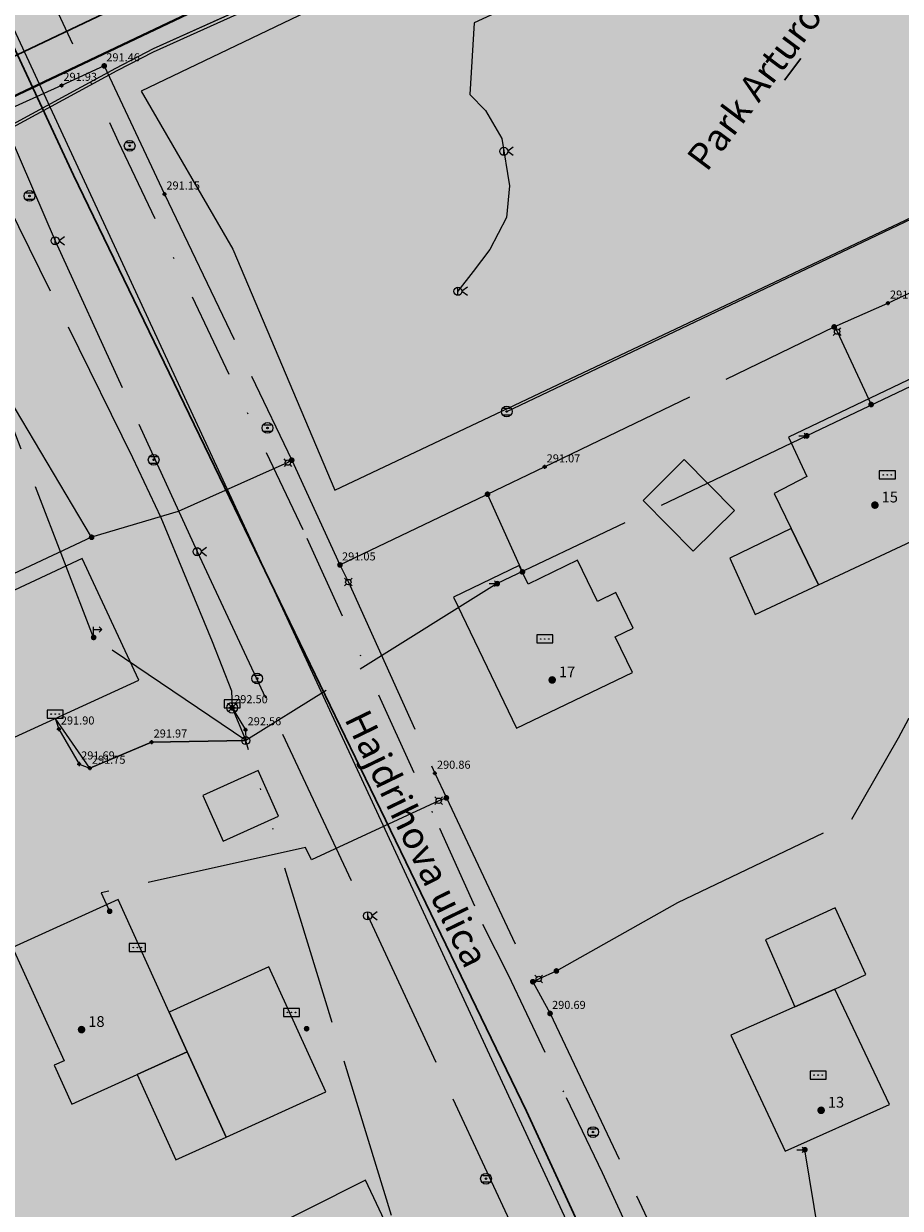
# Model space of a CAD drawing. Units: metres. Extents: x 420701 to 481430, y 61934 to 111435.
# Drawn here: x 461030 to 461095, y 100053 to 100141 of the extents above; entities that cross this region are included whole.
import ezdxf

# ---------------------------------------------------------------- set-up
doc = ezdxf.new("R2010")
doc.units = ezdxf.units.M
for name, pattern in [('ACAD_ISO02W100', [15, 12, -3]), ('ACAD_ISO13W100', [36, 12, -3, 12, -3, 0, -3, 0, -3]), ('DASHDOT2', [12.7, 6.35, -3.175, 0, -3.175])]:
    doc.linetypes.add(name, pattern=pattern)
for name, color, linetype in [('gji_elektro_objekti_svetilo', 200, 'Continuous'), ('gji_elektro_objekti_tocka', 10, 'Continuous'), ('gji_elektro_visine', 7, 'Continuous'), ('gji_elektro_vod', 10, 'ACAD_ISO13W100'), ('gji_elektro_vod_04kV', 10, 'ACAD_ISO13W100'), ('gji_elektro_vod_10kV', 10, 'ACAD_ISO13W100'), ('gji_elektro_vod_JR', 200, 'ACAD_ISO13W100'), ('gji_kanal_mesani', 45, 'Continuous'), ('gji_kanal_obj_toc', 52, 'Continuous'), ('gji_plin_obj_toc', 84, 'Continuous'), ('gji_plin_obj_toc_vis', 7, 'Continuous'), ('gji_plin_visine', 7, 'Continuous'), ('gji_plinovod', 84, 'ACAD_ISO02W100'), ('gji_vodovod', 160, 'DASHDOT2'), ('gurs_hs', 252, 'Continuous'), ('gurs_hs_opis', 252, 'Continuous')]:
    doc.layers.add(name, color=color, linetype=linetype)
for name, color, linetype, lineweight in [('gurs_dtm_bu_stavbe', 252, 'Continuous', 20), ('gurs_dtm_lu_posebna_raba', 252, 'Continuous', 20), ('gurs_ulice', 252, 'Continuous', 30), ('gurs_ulice_opis', 252, 'Continuous', 30), ('kulturna_dediscina_arheoloska_ded', 24, 'Continuous', 40)]:
    doc.layers.add(name, color=color, linetype=linetype, lineweight=lineweight)
for name, color, linetype, lineweight, transparency in [('gurs_dtm_bu_stavbe_polnilo', 21, 'Continuous', 20, 0.7), ('gurs_dtm_lu_posebna_raba_polnilo', 252, 'Continuous', 20, 0.7), ('kulturna_dediscina_arheoloska_ded_polnilo', 121, 'Continuous', 40, 0.7), ('kulturna_dediscina_naselbinska_ded_polnilo', 41, 'Continuous', 40, 0.7)]:
    doc.layers.add(name, color=color, linetype=linetype, lineweight=lineweight, transparency=transparency)
doc.styles.add('ARIAL', font='arial.ttf')
doc.styles.get("Standard").update_dxf_attribs({"font": 'arial.ttf'})

# ---------------------------------------------------------------- blocks, each defined once
blk = doc.blocks.new('GJI_PLIN_OBJEKT')
h = blk.add_hatch(color=0)
h.dxf.hatch_style = 1
h.paths.add_polyline_path([(0.71, 0, 1), (-0.71, 0, 1)])
blk = doc.blocks.new('326010_PL')
at = {"color": 0, "lineweight": 9}
for points in [[(-0.35, 0.35), (-0.71, 0.71)], [(0.35, 0.35), (0.71, 0.71)], [(-0.35, -0.35), (-0.71, -0.71)], [(0.35, -0.35), (0.71, -0.71)]]:
    blk.add_lwpolyline(points, dxfattribs=at)
blk.add_circle((0, 0), 0.5, dxfattribs=at)
blk = doc.blocks.new('KOTA')
at = {"linetype": 'Continuous', "lineweight": 9}
h = blk.add_hatch(color=0, dxfattribs=at)
h.dxf.hatch_style = 1
edge = h.paths.add_edge_path()
edge.add_arc((0, 0), 0.05, 0, 360)
at = {"color": 0, "linetype": 'Continuous', "lineweight": 9}
for points in [[(-0.375, 0), (-0.25, 0)], [(0, 0.375), (0, 0.25)], [(0.25, 0), (0.375, 0)], [(0, -0.25), (0, -0.375)]]:
    blk.add_lwpolyline(points, dxfattribs=at)
for radius in [0.25, 0.05]:
    blk.add_circle((0, 0), radius, dxfattribs=at)
blk = doc.blocks.new('GJI_ELEKTRO_OMARICA')
at = {"color": 0, "lineweight": 9}
blk.add_lwpolyline([(-1.5, 0), (1.5, 0), (1.5, 1.5), (-1.5, 1.5)], close=True, dxfattribs=at)
for centre in [(-0.75, 0.75), (0, 0.75), (0.75, 0.75)]:
    blk.add_circle(centre, 0.05, dxfattribs=at)
blk = doc.blocks.new('GJI_ELEKTRO_OBJEKT')
h = blk.add_hatch(color=0)
h.dxf.hatch_style = 1
h.paths.add_polyline_path([(0.71, 0, 1), (-0.71, 0, 1)])
blk = doc.blocks.new('328030_JR')
at = {"color": 0, "lineweight": 9}
for points in [[(0, -0.75), (0, 0.75)], [(1.75, 0.75), (0.75, 0), (1.75, -0.75)]]:
    blk.add_lwpolyline(points, dxfattribs=at)
blk.add_circle((0, 0), 0.75, dxfattribs=at)
blk = doc.blocks.new('GJI_ELEKTRO_DROG')
at = {"color": 0, "lineweight": 9}
blk.add_lwpolyline([(0, -0.75), (0, 0.75)], dxfattribs=at)
blk.add_circle((0, 0), 0.75, dxfattribs=at)
blk = doc.blocks.new('324040_EL')
at = {"color": 0, "lineweight": 9}
for points in [[(-1.5, 0), (0, 0)], [(-0.5, 0.5), (0, 0), (-0.5, -0.5)]]:
    blk.add_lwpolyline(points, dxfattribs=at)
blk = doc.blocks.new('324010_EL')
at = {"lineweight": 9}
h = blk.add_hatch(color=0, dxfattribs=at)
h.dxf.hatch_style = 1
h.paths.add_polyline_path([(-0.16, 0, 1), (-0.46, 0, 1)])
h = blk.add_hatch(color=0, dxfattribs=at)
h.dxf.hatch_style = 1
h.paths.add_polyline_path([(-0.15, 0.31, 1), (0.15, 0.31, 1)])
h = blk.add_hatch(color=0, dxfattribs=at)
h.dxf.hatch_style = 1
h.paths.add_polyline_path([(0.46, 0, 1), (0.16, 0, 1)])
h = blk.add_hatch(color=0, dxfattribs=at)
h.dxf.hatch_style = 1
h.paths.add_polyline_path([(0.15, -0.31, 1), (-0.15, -0.31, 1)])
at = {"color": 0, "lineweight": 9}
for points in [[(-0.71, -0.71), (0.71, 0.71)], [(0.71, -0.71), (-0.71, 0.71)]]:
    blk.add_lwpolyline(points, dxfattribs=at)
for centre, radius in [((0, 0), 1), ((-0.31, 0), 0.15), ((0, 0.31), 0.15), ((0.31, 0), 0.15), ((0, -0.31), 0.15)]:
    blk.add_circle(centre, radius, dxfattribs=at)
blk = doc.blocks.new('324050_EL')
at = {"color": 0, "lineweight": 9}
for points in [[(0, 0), (0, 2)], [(0, 1.5), (1.5, 1.5)], [(1, 2), (1.5, 1.5), (1, 1)]]:
    blk.add_lwpolyline(points, dxfattribs=at)
blk = doc.blocks.new('323010_KA')
at = {"lineweight": 9}
h = blk.add_hatch(color=0, dxfattribs=at)
h.dxf.hatch_style = 1
h.paths.add_polyline_path([(-0.15, 0, 1), (0.15, 0, 1)])
at = {"color": 0, "lineweight": 9}
for points in [[(-0.6, 0.6), (0.6, 0.6)], [(-0.6, -0.6), (0.6, -0.6)]]:
    blk.add_lwpolyline(points, dxfattribs=at)
for radius in [1, 0.15]:
    blk.add_circle((0, 0), radius, dxfattribs=at)
blk = doc.blocks.new('GURS_HS')
h = blk.add_hatch(color=0)
h.dxf.hatch_style = 1
h.paths.add_polyline_path([(0.71, 0, 1), (-0.71, 0, 1)])

msp = doc.modelspace()

# ---------------------------------------------------------------- hatches: boundary and pattern name
at = {"layer": 'gurs_dtm_bu_stavbe_polnilo'}
for points in [[(461100.723, 100104.655), (461095.973, 100114.535), (461086.563, 100110.065), (461087.943, 100107.135), (461085.513, 100105.875), (461086.763, 100103.265), (461088.793, 100099.075)], [(461082.553, 100104.605), (461078.824, 100108.385), (461075.754, 100105.345), (461079.484, 100101.575)], [(461088.793, 100099.075), (461086.763, 100103.265), (461082.204, 100101.065), (461084.084, 100096.875)], [(461038.265, 100091.994), (461034.045, 100101.024), (461022.426, 100095.594), (461026.616, 100086.644)], [(461070.894, 100100.905), (461067.224, 100099.125), (461066.554, 100100.515), (461061.654, 100098.155), (461066.354, 100088.415), (461074.964, 100092.565), (461073.694, 100095.205), (461075.024, 100095.845), (461073.744, 100098.505), (461072.374, 100097.845)], [(461048.655, 100081.865), (461047.145, 100085.255), (461043.015, 100083.415), (461044.525, 100080.025)], [(461038.126, 100062.655), (461041.866, 100064.345), (461040.526, 100067.305), (461036.726, 100075.675), (461028.866, 100072.114), (461032.696, 100063.675), (461031.956, 100063.345), (461033.266, 100060.455)], [(461090.014, 100069.006), (461092.334, 100070.086), (461090.044, 100075.046), (461084.864, 100072.686), (461087.044, 100067.686)], [(461052.155, 100061.365), (461047.935, 100070.675), (461040.526, 100067.305), (461041.866, 100064.345), (461044.746, 100057.995)], [(461094.084, 100060.436), (461090.014, 100069.006), (461087.044, 100067.686), (461082.294, 100065.576), (461086.334, 100056.956)], [(461044.746, 100057.995), (461041.866, 100064.345), (461038.126, 100062.655), (461041.006, 100056.305)], [(461060.616, 100043.136), (461055.115, 100054.795), (461041.956, 100048.185), (461047.176, 100036.826)]]:
    msp.add_hatch(color=256, dxfattribs=at).paths.add_polyline_path(points)
at = {"layer": 'gurs_dtm_lu_posebna_raba_polnilo'}
msp.add_hatch(color=102, dxfattribs=at).paths.add_polyline_path([(461143.26, 100148.915), (461129.34, 100179.325), (461038.444, 100135.773), (461045.244, 100124.034), (461052.835, 100106.114)])
at = {"layer": 'kulturna_dediscina_arheoloska_ded_polnilo'}
msp.add_hatch(color=256, dxfattribs=at).paths.add_polyline_path([(461565.724, 101395.6), (461550.619, 101340.585), (461394.631, 101388.337), (461359.389, 101374.049), (461326.051, 101360.714), (461255.566, 101326.424), (461257.471, 101259.749), (461250.803, 101240.699), (461236.516, 101218.792), (461225.086, 101209.266), (461207.941, 101202.599), (461197.463, 101184.501), (461182.223, 101165.451), (461173.651, 101143.544), (461172.698, 101123.541), (461153.648, 101109.254), (461146.028, 101094.966), (461127.931, 101097.824), (461114.596, 101088.299), (461095.546, 101072.106), (461075.543, 101008.289), (461061.255, 100971.141), (461061.255, 100966.378), (461112.691, 100954.948), (461151.743, 100940.661), (461196.511, 100915.896), (461287.951, 100861.603), (461272.677, 100846.31), (461262.754, 100840.084), (461190.796, 100794.928), (461085.068, 100728.253), (460928.858, 100634.908), (460824.082, 100572.043), (460808.842, 100552.993), (460785.03, 100539.658), (460735.5, 100512.988), (460738.357, 100476.793), (460771.695, 100405.355), (460774.552, 100392.02), (460758.36, 100374.875), (460751.692, 100370.112), (460799.317, 100260.575), (460803.127, 100254.86), (460736.452, 100213.902), (460711.687, 100195.804), (460778.362, 100049.119), (460785.982, 100031.974), (460788.84, 100021.497), (461142.218, 100189.137), (461251.756, 100239.62), (461258.423, 100242.477), (461265.091, 100237.715), (461272.711, 100215.807), (461315.573, 100112.937), (461364.151, 100011.972), (461371.771, 100002.447), (461381.296, 100010.067), (461409.871, 100030.069), (461433.684, 100046.262), (461457.496, 100062.454), (461476.546, 100071.979), (461504.169, 100080.552), (461515.599, 100083.409), (461529.886, 100077.694), (461557.509, 100056.739), (461588.942, 100044.357), (461608.944, 100043.404), (461621.327, 100051.977), (461635.614, 100064.359), (461666.094, 100082.457), (461681.334, 100091.982), (461697.527, 100101.507), (461722.292, 100101.507), (461748.009, 100094.839), (461802.302, 100066.264), (461834.687, 100047.214), (461861.357, 100042.452), (461938.51, 100047.214), (461972.8, 100049.119), (462033.76, 100056.739), (462061.382, 100064.359), (462078.528, 100075.789), (462089.327, 100084.576), (462090.67, 100082.558), (462092.091, 100081.018), (462096.804, 100075.913), (462100.435, 100071.979), (462111.865, 100071.027), (462116.628, 100059.597), (462120.438, 100049.119), (462133.773, 100030.069), (462174.73, 100058.644), (462178.54, 100052.929), (462188.065, 100037.689), (462211.878, 100017.687), (462223.308, 100031.022), (462249.978, 100058.644), (462279.505, 100084.362), (462339.513, 100129.129), (462384.281, 100064.359), (462400.473, 100045.309), (462486.198, 99979.587), (462518.033, 99954.649), (462576.845, 99908.58), (462600.499, 99890.051), (462618.897, 99875.302), (462703.701, 99807.318), (462715.751, 99797.659), (462752.899, 99855.761), (462776.651, 99892.618), (462797.089, 99924.332), (462808.144, 99941.486), (462818.621, 99948.154), (462851.959, 99991.017), (462874.819, 100018.639), (462910.062, 100057.692), (462937.684, 100083.409), (462970.069, 100111.032), (463011.027, 100138.654), (463039.602, 100152.942), (463033.887, 100165.324), (463028.172, 100191.042), (463002.454, 100225.332), (462964.354, 100276.767), (462918.634, 100333.917), (462881.487, 100376.78), (462837.672, 100417.737), (462763.376, 100483.46), (462715.751, 100532.038), (462650.981, 100600.856), (462598.594, 100665.15), (462560.493, 100712.775), (462539.062, 100729.444), (462500.643, 100763.016), (462501.78, 100770.524), (462511.706, 100837.209), (462571.265, 100836.7), (462705.909, 100810.739), (462723.856, 100809.38), (462792.666, 100800.881), (462840.291, 100788.975), (462930.703, 100747.503), (462941.881, 100773.351), (462968.879, 100835.409), (463040.316, 100828.266), (463098.657, 100827.075), (463161.76, 100831.838), (463159.379, 100904.466), (463172.476, 100930.862), (463173.766, 100930.862), (463196.289, 100933.041), (463196.289, 100977.094), (463257.01, 100989), (463270.107, 100989), (463272.489, 101005.669), (463266.536, 101015.194), (463248.676, 101024.719), (463243.914, 101130.685), (463211.767, 101134.257), (463214.148, 101112.826), (463167.713, 101114.016), (463155.807, 101092.585), (463074.845, 101092.585), (462970.069, 101094.966), (462772.425, 101097.348), (462712.894, 101102.11), (462599.784, 101134.257), (462549.778, 101152.116), (462518.822, 101161.641), (462402.14, 101190.216), (462403.331, 101197.36), (462365.231, 101210.457), (462400.949, 101318.804), (462402.14, 101325.948), (462394.996, 101334.282), (462387.853, 101339.045), (462414.046, 101433.104), (462459.29, 101567.645), (462470.006, 101596.22), (462540.253, 101642.655), (462540.855, 101658.162), (462534.213, 101658.15), (462524.775, 101658.133), (462524.775, 101673.611), (462530.728, 101685.517), (462539.062, 101725.999), (462546.206, 101758.146), (462581.925, 101786.721), (462583.115, 101791.483), (462603.356, 101792.674), (462600.975, 101854.587), (462601.741, 101859.309), (462608.119, 101898.64), (462620.698, 101959.602), (462637.279, 102039.955), (462639.075, 102048.659), (462643.837, 102081.996), (462645.028, 102145.1), (462642.647, 102170.103), (462630.74, 102220.109), (462622.406, 102255.828), (462558.41, 102232.015), (462550.968, 102233.504), (462543.527, 102236.48), (462540.55, 102242.433), (462550.968, 102285.594), (462558.16, 102311.54), (462561.762, 102327.392), (462563.565, 102334.056), (462564.99, 102339.17), (462567.89, 102349.13), (462568.58, 102352.01), (462572.34, 102367.3), (462572.77, 102369.33), (462573.003, 102370.221), (462579.851, 102396.408), (462580.9, 102400.42), (462592.64, 102412.098), (462665.566, 102702.313), (462446.789, 102763.333), (462382.792, 102770.774), (462305.402, 102738.032), (462168.479, 102679.989), (462232.169, 102500.448), (462248.102, 102486.564), (462213.733, 102357.283), (462202.371, 102318.428), (462199.733, 102309.406), (462123.831, 102303.453), (462135.737, 102230.527), (462144.667, 102129.324), (462144.667, 102078.722), (462137.225, 102022.167), (462113.413, 101935.847), (462009.233, 101964.124), (461982.444, 101876.315), (461969.049, 101804.878), (461970.538, 101734.928), (461911.006, 101721.534), (461849.987, 101700.698), (461808.315, 101678.374), (461738.365, 101633.725), (461704.135, 101605.448), (461671.392, 101571.217), (461623.774, 101511.681), (461589.537, 101452.154)])
at = {"layer": 'kulturna_dediscina_naselbinska_ded_polnilo'}
msp.add_hatch(color=256, dxfattribs=at).paths.add_polyline_path([(461072, 100235.3), (461073.07, 100233.03), (461074.15, 100230.76), (461075.22, 100228.5), (461076.29, 100226.24), (461077.36, 100223.98), (461078.36, 100221.85), (461081.61, 100214.99), (461085.149, 100207.481), (461086.7, 100204.19), (461085.61, 100203.69), (461079.38, 100200.81), (461082.428, 100194.43), (461081.11, 100193.72), (461071.1, 100189.09), (461068.32, 100187.8), (461053.95, 100181.15), (461021.82, 100173.3), (461009.2, 100167.27), (461001.32, 100163.67), (460963.19, 100147.18), (460955.14, 100143.75), (460954.2, 100143.25), (460941.67, 100135.25), (460920.28, 100121.53), (460929.54, 100101.16), (460952.43, 100111.71), (460975.06, 100122.36), (460975.31, 100122.02), (460992.05, 100114.63), (461002.57, 100091.85), (461009.68, 100076.62), (461013.61, 100068.31), (461015.53, 100064.2), (461021.38, 100051.7), (461023.79, 100046.61), (461024.54, 100044.85), (461027.48, 100038.5), (461035.51, 100021.11), (461046.38, 99998.53), (461050.31, 99989.98), (461051.4, 99987.49), (461063.94, 99960.27), (461070.22, 99946.83), (461071.89, 99943.15), (461079.76, 99926.11), (461085.58, 99918.81), (461086.5, 99916.85), (461086.67, 99916.41), (461092.86, 99902.89), (461088.39, 99900.89), (461065.58, 99890.09), (461064.98, 99889.81), (461038.779, 99877.563), (461043.75, 99867.55), (461049.36, 99855.57), (461050.03, 99854.2), (461055.22, 99843.16), (461059.06, 99834.34), (461063, 99826.04), (461065.574, 99820.376), (461068.53, 99807.39), (461076.37, 99792.04), (461054.61, 99786.95), (461053.38, 99786.71), (461037.66, 99782.86), (461032.96, 99781.78), (461028.76, 99780.77), (461026.79, 99780.23), (461019.69, 99778.62), (461017.1, 99778.26), (461005.92, 99776), (461002.56, 99775.33), (460989.9, 99772.79), (460985.99, 99772.01), (460966.69, 99769.02), (460964.88, 99769.11), (460948.83, 99769.98), (460943.78, 99770.25), (460920.85, 99773.49), (460891.42, 99779.06), (460894.08, 99749.53), (460894.73, 99742.49), (460895.69, 99732.01), (460896.83, 99719.59), (460897.41, 99713.64), (460899.61, 99690.79), (460902.11, 99664.71), (460902.4, 99660.61), (460904.15, 99653.15), (460916.84, 99654.71), (460928.06, 99656.46), (460931.34, 99656.97), (460938.07, 99657.96), (460950.62, 99659.8), (460959.65, 99660.64), (460973.31, 99662.76), (460976.41, 99663.03), (460979.33, 99663.6), (461002.12, 99666.69), (461021, 99669.3), (461025.8, 99669.96), (461029.31, 99670.49), (461040.42, 99672.08), (461044.02, 99672.84), (461055.19, 99674.86), (461059.16, 99675.57), (461062.41, 99676.04), (461073.5, 99678.29), (461081.53, 99679.68), (461085.39, 99680.45), (461088.5, 99681.15), (461091.44, 99681.69), (461103.69, 99683.93), (461109.87, 99685.19), (461113.31, 99685.88), (461116.69, 99686.47), (461121.68, 99687.2), (461137.45, 99689.71), (461152.44, 99692.52), (461158.01, 99693.57), (461160.48, 99694.55), (461160.19, 99697.28), (461163.4, 99698.37), (461164.94, 99699.83), (461174.75, 99703.58), (461218.37, 99722.53), (461258.98, 99740.03), (461283.33, 99746.1), (461290.96, 99743.02), (461291.67, 99742.72), (461292.88, 99733.83), (461298.38, 99736.87), (461302.52, 99706.95), (461318.34, 99707.01), (461320.57, 99707.02), (461323.66, 99707.03), (461327.27, 99707.05), (461341.46, 99707.16), (461354.06, 99707.33), (461379.64, 99707.7), (461382.29, 99707.73), (461404.21, 99708.02), (461409.72, 99708.1), (461412.35, 99708.13), (461423.41, 99708.26), (461433.03, 99708.38), (461444.81, 99708.38), (461476.44, 99720.11), (461483.47, 99722.85), (461492.43, 99726.15), (461497.92, 99728.16), (461503.52, 99730.23), (461513.75, 99733.94), (461519.4, 99736.05), (461524.85, 99738.08), (461533.75, 99741.41), (461540.82, 99744.07), (461546.59, 99746.25), (461557.82, 99750.23), (461559.55, 99750.93), (461562.63, 99752.05), (461565.51, 99753.11), (461577, 99757.31), (461583.3, 99759.65), (461589.41, 99761.92), (461604.62, 99767.73), (461604.91, 99768.67), (461606.8, 99774.75), (461607.56, 99776.39), (461609.67, 99779.97), (461611.63, 99782.77), (461615.99, 99787.26), (461615.11, 99789.03), (461611.39, 99797.2), (461608.56, 99802.67), (461605.87, 99808.33), (461601.9, 99816.51), (461599.46, 99821.84), (461598.08, 99824.86), (461597.36, 99826.27), (461594.69, 99831.88), (461591.87, 99837.81), (461589.9, 99841.8), (461587.23, 99847.38), (461582.46, 99857.56), (461576.424, 99870.012), (461572.39, 99869.06), (461574.91, 99871.08), (461574.71, 99873.15), (461567.12, 99890), (461565.58, 99893.25), (461561.24, 99902.43), (461558.33, 99908.58), (461547.08, 99932.35), (461540.07, 99947.17), (461534.28, 99959.42), (461532.48, 99963.22), (461531.14, 99965.81), (461526.81, 99975.16), (461521.75, 99985.85), (461518.57, 99992.43), (461516.75, 99996.27), (461510.15, 100010.17), (461510.09, 100010.31), (461507.65, 100015.26), (461506.48, 100017.59), (461502.48, 100026.34), (461500.84, 100029.9), (461498.91, 100033.54), (461496.57, 100038.58), (461491.15, 100050.31), (461492.73, 100051.63), (461490.81, 100055.82), (461486.42, 100065.44), (461484.42, 100069.81), (461481.95, 100071.32), (461480.09, 100075.42), (461476.06, 100083.88), (461471.19, 100093.78), (461465.22, 100106.17), (461460.85, 100115.55), (461458.67, 100120.09), (461456.66, 100124.52), (461448.41, 100141.78), (461436.32, 100167.48), (461431.29, 100178.32), (461417.94, 100206.43), (461412.9, 100217.1), (461408.62, 100226.24), (461405.52, 100232.82), (461402.33, 100239.65), (461398.89, 100246.99), (461393.02, 100259.38), (461390.41, 100265.1), (461379.41, 100287.8), (461378.32, 100290.01), (461374.5, 100298.29), (461373.41, 100300.59), (461370.52, 100306.63), (461364.85, 100318.65), (461362.31, 100324.11), (461359.6, 100329.99), (461354.95, 100339.96), (461353.86, 100342.08), (461353.86, 100342.61), (461352.33, 100345.68), (461351.07, 100348.4), (461349.55, 100351.31), (461345.11, 100360.69), (461341.82, 100367.98), (461338.52, 100374.96), (461335.98, 100380.48), (461331.49, 100389.93), (461330.89, 100389.68), (461304.57, 100377.39), (461294.52, 100372.89), (461287.28, 100369.59), (461273.66, 100363.24), (461271.35, 100362.14), (461269.5, 100369.11), (461268.14, 100374.22), (461265.96, 100383.91), (461252.25, 100381.05), (461242.46, 100378.95), (461220.16, 100374.39), (461218.46, 100374.14), (461220.36, 100355.34), (461220.36, 100354.39), (461222.15, 100354.56), (461223.48, 100337.73), (461224.23, 100333.9), (461225.25, 100329.98), (461226.6, 100325.21), (461243.29, 100290.32), (461259.73, 100255.76), (461250.49, 100252.01), (461248.27, 100250.91), (461238.16, 100246.31), (461237.91, 100246.57), (461229.7, 100263.5), (461225.16, 100261.54), (461222.63, 100260.45), (461220.18, 100259.39), (461217.74, 100258.34), (461215.3, 100257.28), (461212.86, 100256.23), (461210.42, 100255.17), (461203.58, 100252.22), (461202.3, 100255.2), (461185.39, 100247.17), (461181.991, 100254.419), (461164.729, 100246.438), (461161.06, 100254.29), (461154.73, 100251.09), (461152.05, 100256.84), (461141.8, 100277.98), (461140.4, 100281.08), (461134.82, 100293.46), (461132.74, 100298.07), (461132.65, 100298.32), (461120.55, 100292.64), (461098.31, 100282.21), (461084, 100275.34), (461066.03, 100267.19), (461066.66, 100251.4), (461066.77, 100245.09), (461067.43, 100243.64), (461068.61, 100242.46), (461068.68, 100242.32), (461069.84, 100239.86), (461070.92, 100237.58)])

# ---------------------------------------------------------------- linework, layer by layer
at = {"layer": 'gji_elektro_vod'}
for points in [[(461036.55, 100137.49), (461039.34, 100138.96), (461067.38, 100151.54), (461095.26, 100163.96), (461128.47, 100179.09), (461128.96, 100179.32)], [(461026.21, 100131.89), (461036.55, 100137.49)], [(461008.45, 100123.31), (461026.35, 100131.7), (461037.8, 100108.55)], [(461037.8, 100108.55), (461039.89, 100104.07)], [(461039.89, 100104.07), (461043.71, 100094.87)], [(461043.71, 100094.87), (461045.16, 100091.19)], [(461045.16, 100091.19), (461045.2, 100089.93)], [(461045.2, 100089.93), (461046.2, 100088.29), (461046.21, 100087.49)], [(461032.04, 100089.16), (461032.31, 100088.35), (461033.82, 100085.75), (461034.62, 100085.43), (461039.21, 100087.38), (461046.21, 100087.49)]]:
    msp.add_lwpolyline(points, dxfattribs=at)
at = {"layer": 'gji_elektro_vod_04kV'}
for points in [[(460988.4, 100112.36), (460987.97, 100113.7), (461003.68, 100121.17), (461008.45, 100123.31), (461026.35, 100131.7), (461037.8, 100108.55), (461039.89, 100104.07), (461043.71, 100094.87), (461045.16, 100091.19), (461045.2, 100089.93), (461046.21, 100087.49)], [(461034.9, 100095.16), (461024.04, 100123.3)], [(461096.17, 100114.06), (461087.93, 100110.15)], [(461087.93, 100110.15), (461064.91, 100099.16)], [(461064.91, 100099.16), (461046.21, 100087.49)], [(461046.21, 100087.49), (461034.9, 100095.16)], [(461046.21, 100087.49), (461039.21, 100087.38), (461034.62, 100085.43), (461032.04, 100089.16)], [(461057.05, 100052.19), (461046.21, 100087.49)], [(461091.38, 100035.01), (461087.79, 100057.07)]]:
    msp.add_lwpolyline(points, dxfattribs=at)
at = {"layer": 'gji_elektro_vod_10kV'}
for points in [[(460864.87, 100055.7), (460889.2, 100067.46), (460891.49, 100068.58), (460909.35, 100077.21), (460982.74, 100112.16), (461002.27, 100121.43), (461020.84, 100128.92), (461026.21, 100131.89), (461036.55, 100137.49), (461039.34, 100138.96), (461128.47, 100179.09), (461128.96, 100179.32), (461142.76, 100186.35), (461146.54, 100188.15), (461145.64, 100190.21), (461142.32, 100197.23), (461141.97, 100197.93), (461143.95, 100198.7), (461157.17, 100205.27), (461156.76, 100205.96), (461158.33, 100206.7), (461253.61, 100250.74)], [(460864.94, 100055.51), (460889.29, 100067.28), (460891.58, 100068.4), (460909.44, 100077.07), (460921.48, 100082.54), (460933.6, 100088.3), (460962.86, 100102.25), (460982.8, 100112.01), (461002.33, 100121.28), (461020.88, 100128.79), (461026.31, 100131.71), (461036.64, 100137.31), (461039.34, 100138.7), (461067.42, 100151.37), (461095.28, 100163.85), (461128.55, 100178.91), (461142.85, 100186.17), (461146.63, 100187.97), (461156.09, 100192.54), (461171.66, 100199.89)]]:
    msp.add_lwpolyline(points, dxfattribs=at)
at = {"layer": 'gji_elektro_vod_JR'}
for points in [[(461085.35, 100150.44), (461078.04, 100147.75), (461072.3, 100145.08), (461063.19, 100140.87), (461062.87, 100135.53), (461064.03, 100134.34), (461065.26, 100132.27), (461065.83, 100128.75), (461065.59, 100126.39), (461064.36, 100124.02), (461063.13, 100122.37), (461061.99, 100120.9)], [(461000, 100119.31), (461028.59, 100132.65), (461032.03, 100124.66), (461042.59, 100101.54), (461055.28, 100074.46), (461068.16, 100046.8), (461079.78, 100021.65)]]:
    msp.add_lwpolyline(points, dxfattribs=at)
at = {"layer": 'gji_kanal_mesani'}
for points in [[(461028.97, 100140.38), (461089.08, 100010.79)], [(461065.62, 100111.96), (461107.7, 100132)]]:
    msp.add_lwpolyline(points, dxfattribs=at)
at = {"layer": 'gji_plinovod'}
for points in [[(461089.97, 100118.25), (461093.97, 100120.02), (461111.47, 100128.31), (461132.96, 100138.66)], [(461035.69, 100137.66), (461032.5, 100136.21), (461024.94, 100132.78), (461020.16, 100130.63)], [(461035.69, 100137.66), (461040.16, 100128.13), (461049.63, 100108.34)], [(461053.22, 100100.55), (461064.19, 100105.81), (461068.44, 100107.84), (461089.97, 100118.25)], [(461089.97, 100118.25), (461090.19, 100117.9)], [(461090.19, 100117.9), (461092.72, 100112.48)], [(461034.75, 100102.61), (461026.41, 100116.61)], [(461049.34, 100108.16), (461041.19, 100104.52), (461034.75, 100102.61)], [(461049.63, 100108.34), (461049.34, 100108.16)], [(461049.63, 100108.34), (461053.22, 100100.55)], [(461066.79, 100100.03), (461064.19, 100105.81)], [(461034.75, 100102.61), (461028.94, 100099.9)], [(461053.22, 100100.55), (461053.84, 100099.28)], [(461053.84, 100099.28), (461060.28, 100085.06), (461061.13, 100083.23)], [(461069.31, 100070.36), (461078.35, 100075.44), (461091.29, 100081.65), (461094.76, 100087.69), (461095.52, 100089.14), (461107.69, 100094.69)], [(461060.56, 100083.02), (461051.09, 100078.62), (461050.66, 100079.55), (461035.47, 100076.16), (461036.09, 100074.8)], [(461061.13, 100083.23), (461060.56, 100083.02)], [(461061.13, 100083.23), (461067.56, 100069.56)], [(461067.56, 100069.56), (461068, 100069.77)], [(461068, 100069.77), (461069.31, 100070.36)], [(461067.56, 100069.56), (461068.84, 100067.2)], [(461068.84, 100067.2), (461076.69, 100050.64)]]:
    msp.add_lwpolyline(points, dxfattribs=at)
at = {"layer": 'gji_vodovod'}
for points in [[(461030.64, 100145.05), (461036.73, 100132.04)], [(461036.73, 100132.04), (461050.75, 100102.54)], [(461050.75, 100102.54), (461060.61, 100080.99)], [(461060.61, 100080.99), (461063.82, 100073.85)], [(461063.82, 100073.85), (461065.73, 100070.07)], [(461065.73, 100070.07), (461070.04, 100060.96)], [(461070.04, 100060.96), (461072.71, 100055.38)], [(461072.71, 100055.38), (461081.85, 100035.69)]]:
    msp.add_lwpolyline(points, dxfattribs=at)
at = {"layer": 'gurs_dtm_bu_stavbe'}
for points in [[(461100.723, 100104.655), (461095.973, 100114.535), (461086.563, 100110.065), (461087.943, 100107.135), (461085.513, 100105.875), (461086.763, 100103.265), (461088.793, 100099.075), (461100.723, 100104.655)], [(461082.553, 100104.605), (461078.824, 100108.385), (461075.754, 100105.345), (461079.484, 100101.575), (461082.553, 100104.605)], [(461088.793, 100099.075), (461086.763, 100103.265), (461082.204, 100101.065), (461084.084, 100096.875), (461088.793, 100099.075)], [(461038.265, 100091.994), (461034.045, 100101.024), (461022.426, 100095.594), (461026.616, 100086.644), (461038.265, 100091.994)], [(461070.894, 100100.905), (461067.224, 100099.125), (461066.554, 100100.515), (461061.654, 100098.155), (461066.354, 100088.415), (461074.964, 100092.565), (461073.694, 100095.205), (461075.024, 100095.845), (461073.744, 100098.505), (461072.374, 100097.845), (461070.894, 100100.905)], [(461048.655, 100081.865), (461047.145, 100085.255), (461043.015, 100083.415), (461044.525, 100080.025), (461048.655, 100081.865)], [(461038.126, 100062.655), (461041.866, 100064.345), (461040.526, 100067.305), (461036.726, 100075.675), (461028.866, 100072.114), (461032.696, 100063.675), (461031.956, 100063.345), (461033.266, 100060.455), (461038.126, 100062.655)], [(461090.014, 100069.006), (461092.334, 100070.086), (461090.044, 100075.046), (461084.864, 100072.686), (461087.044, 100067.686), (461090.014, 100069.006)], [(461052.155, 100061.365), (461047.935, 100070.675), (461040.526, 100067.305), (461041.866, 100064.345), (461044.746, 100057.995), (461052.155, 100061.365)], [(461094.084, 100060.436), (461090.014, 100069.006), (461087.044, 100067.686), (461082.294, 100065.576), (461086.334, 100056.956), (461094.084, 100060.436)], [(461044.746, 100057.995), (461041.866, 100064.345), (461038.126, 100062.655), (461041.006, 100056.305), (461044.746, 100057.995)], [(461060.616, 100043.136), (461055.115, 100054.795), (461041.956, 100048.185), (461047.176, 100036.826), (461060.616, 100043.136)]]:
    msp.add_lwpolyline(points, close=True, dxfattribs=at)
at = {"layer": 'gurs_dtm_lu_posebna_raba', "color": 104}
msp.add_lwpolyline([(461143.26, 100148.915), (461129.34, 100179.325), (461038.444, 100135.773), (461045.244, 100124.034), (461052.835, 100106.114), (461143.26, 100148.915)], close=True, dxfattribs=at)
at = {"layer": 'gurs_ulice', "linetype": 'Continuous'}
for points in [[(460945.64, 100315.177), (460946.035, 100314.316), (460977.104, 100246.669), (461017.4, 100163.796), (461029.225, 100138.492), (461033.408, 100129.542), (461067.08, 100059.928), (461089.45, 100011.414), (461090.263, 100009.652), (461106.824, 99972.636), (461130.56, 99920.702), (461137.184, 99907.995), (461137.598, 99906.125), (461140.496, 99893.078), (461141.048, 99865.453), (461139.944, 99856.614), (461135.528, 99849.431), (461126.696, 99843.354)], [(460479.272, 99879.812), (460530.059, 99904.265), (460599.656, 99937.496), (460610.212, 99942.43), (460657.34, 99964.457), (460738.85, 100003.331), (460791.051, 100027.567), (460791.518, 100027.784), (460860.488, 100059.761), (460921.634, 100087.954), (460965.197, 100108.04), (461029.224, 100138.492), (461068.025, 100156.946), (461133.895, 100188.624), (461150.162, 100196.447), (461212.235, 100226.543)], [(461086.284, 100136.605), (461087.49, 100138.215)]]:
    msp.add_lwpolyline(points, dxfattribs=at)
at = {"layer": 'kulturna_dediscina_arheoloska_ded'}
msp.add_lwpolyline([(461190.796, 100794.928), (461085.068, 100728.253), (460928.858, 100634.908), (460824.082, 100572.043), (460808.842, 100552.993), (460785.03, 100539.658), (460735.5, 100512.988), (460738.357, 100476.793), (460771.695, 100405.355), (460774.552, 100392.02), (460758.36, 100374.875), (460751.692, 100370.112), (460799.317, 100260.575), (460803.127, 100254.86), (460736.452, 100213.902), (460711.687, 100195.804), (460778.362, 100049.119), (460785.982, 100031.974), (460788.84, 100021.497), (461142.218, 100189.137), (461251.756, 100239.62)], dxfattribs=at)

# ---------------------------------------------------------------- block references
at = {"layer": 'gji_elektro_objekti_svetilo', "linetype": 'Continuous', "xscale": 0.4, "yscale": 0.4, "zscale": 0.4}
for p in [(461065.4, 100131.31), (461032.03, 100124.66), (461061.99, 100120.9), (461042.59, 100101.54), (461055.28, 100074.46)]:
    msp.add_blockref('328030_JR', p, dxfattribs=at)
at = {"layer": 'gji_elektro_objekti_tocka', "linetype": 'Continuous'}
for name, p, xscale, yscale, zscale in [('GJI_ELEKTRO_DROG', (461032.03, 100124.66), 0.4, 0.4, 0.4), ('GJI_ELEKTRO_DROG', (461061.99, 100120.9), 0.4, 0.4, 0.4), ('324040_EL', (461087.93, 100110.15), 0.4, 0.4, 0.4), ('GJI_ELEKTRO_OBJEKT', (461087.93, 100110.15), 0.3, 0.3, 0.3), ('GJI_ELEKTRO_OMARICA', (461093.92, 100106.95), 0.4, 0.4, 0.4), ('GJI_ELEKTRO_DROG', (461042.59, 100101.54), 0.4, 0.4, 0.4), ('324040_EL', (461064.91, 100099.16), 0.4, 0.4, 0.4), ('GJI_ELEKTRO_OBJEKT', (461064.91, 100099.16), 0.3, 0.3, 0.3), ('GJI_ELEKTRO_OBJEKT', (461034.9, 100095.16), 0.3, 0.3, 0.3), ('324050_EL', (461034.9, 100095.16), 0.4, 0.4, 0.4), ('GJI_ELEKTRO_OMARICA', (461068.45, 100094.75), 0.4, 0.4, 0.4), ('GJI_ELEKTRO_OMARICA', (461045.2, 100089.93), 0.4, 0.4, 0.4), ('324010_EL', (461045.2, 100089.93), 0.4, 0.4, 0.4), ('GJI_ELEKTRO_OMARICA', (461032.04, 100089.16), 0.4, 0.4, 0.4), ('GJI_ELEKTRO_OMARICA', (461032.04, 100089.16), 0.4, 0.4, 0.4), ('GJI_ELEKTRO_DROG', (461046.21, 100087.49), 0.4, 0.4, 0.4), ('GJI_ELEKTRO_DROG', (461046.21, 100087.49), 0.4, 0.4, 0.4), ('GJI_ELEKTRO_DROG', (461055.28, 100074.46), 0.4, 0.4, 0.4), ('GJI_ELEKTRO_OMARICA', (461038.15, 100071.8), 0.4, 0.4, 0.4), ('GJI_ELEKTRO_OMARICA', (461049.61, 100066.98), 0.4, 0.4, 0.4), ('GJI_ELEKTRO_OBJEKT', (461050.74, 100066.07), 0.3, 0.3, 0.3), ('GJI_ELEKTRO_OMARICA', (461088.78, 100062.32), 0.4, 0.4, 0.4), ('GJI_ELEKTRO_OMARICA', (461088.78, 100062.32), 0.4, 0.4, 0.4), ('324040_EL', (461087.79, 100057.07), 0.4, 0.4, 0.4), ('GJI_ELEKTRO_OBJEKT', (461087.79, 100057.07), 0.3, 0.3, 0.3)]:
    msp.add_blockref(name, p, dxfattribs=dict(at, xscale=xscale, yscale=yscale, zscale=zscale))
at = {"layer": 'gji_elektro_visine', "xscale": 0.4, "yscale": 0.4, "zscale": 0.4}
for p in [(461045.2, 100089.93), (461045.2, 100089.93), (461045.2, 100089.93), (461045.2, 100089.93), (461045.2, 100089.93), (461045.2, 100089.93), (461032.31, 100088.35), (461032.31, 100088.35), (461046.2, 100088.29), (461039.21, 100087.38), (461039.21, 100087.38), (461033.82, 100085.75), (461033.82, 100085.75), (461034.62, 100085.43), (461034.62, 100085.43)]:
    msp.add_blockref('KOTA', p, dxfattribs=at)
at = {"layer": 'gji_kanal_obj_toc', "xscale": 0.4, "yscale": 0.4, "zscale": 0.4}
for p in [(461037.58, 100131.72), (461030.13, 100127.99), (461065.62, 100111.96), (461047.83, 100110.74), (461039.36, 100108.37), (461047.06, 100092.11), (461072.04, 100058.38), (461064.08, 100054.91)]:
    msp.add_blockref('323010_KA', p, dxfattribs=at)
at = {"layer": 'gji_plin_obj_toc'}
for name, p, xscale, yscale, zscale in [('GJI_PLIN_OBJEKT', (461035.69, 100137.66), 0.3, 0.3, 0.3), ('GJI_PLIN_OBJEKT', (461089.97, 100118.25), 0.3, 0.3, 0.3), ('326010_PL', (461090.19, 100117.9), 0.4, 0.4, 0.4), ('GJI_PLIN_OBJEKT', (461092.72, 100112.48), 0.3, 0.3, 0.3), ('326010_PL', (461049.34, 100108.16), 0.4, 0.4, 0.4), ('GJI_PLIN_OBJEKT', (461049.63, 100108.34), 0.3, 0.3, 0.3), ('GJI_PLIN_OBJEKT', (461064.19, 100105.81), 0.3, 0.3, 0.3), ('GJI_PLIN_OBJEKT', (461034.75, 100102.61), 0.3, 0.3, 0.3), ('GJI_PLIN_OBJEKT', (461053.22, 100100.55), 0.3, 0.3, 0.3), ('GJI_PLIN_OBJEKT', (461066.79, 100100.03), 0.3, 0.3, 0.3), ('326010_PL', (461053.84, 100099.28), 0.4, 0.4, 0.4), ('326010_PL', (461060.56, 100083.02), 0.4, 0.4, 0.4), ('GJI_PLIN_OBJEKT', (461061.13, 100083.23), 0.3, 0.3, 0.3), ('GJI_PLIN_OBJEKT', (461036.09, 100074.8), 0.3, 0.3, 0.3), ('GJI_PLIN_OBJEKT', (461069.31, 100070.36), 0.3, 0.3, 0.3), ('GJI_PLIN_OBJEKT', (461067.56, 100069.56), 0.3, 0.3, 0.3), ('326010_PL', (461068, 100069.77), 0.4, 0.4, 0.4), ('GJI_PLIN_OBJEKT', (461068.84, 100067.2), 0.3, 0.3, 0.3)]:
    msp.add_blockref(name, p, dxfattribs=dict(at, xscale=xscale, yscale=yscale, zscale=zscale))
at = {"layer": 'gji_plin_visine', "xscale": 0.4, "yscale": 0.4, "zscale": 0.4}
for p in [(461035.69, 100137.66), (461032.5, 100136.21), (461040.16, 100128.13), (461093.97, 100120.02), (461068.44, 100107.84), (461053.22, 100100.55), (461060.28, 100085.06), (461068.84, 100067.2)]:
    msp.add_blockref('KOTA', p, dxfattribs=at)
at = {"layer": 'gurs_hs', "color": 252, "xscale": 0.4, "yscale": 0.4, "zscale": 0.4}
for p in [(461093, 100105), (461069, 100092), (461034, 100066), (461089, 100060)]:
    msp.add_blockref('GURS_HS', p, dxfattribs=at)

# ---------------------------------------------------------------- texts
at = {"layer": 'gji_elektro_visine', "char_height": 0.6, "attachment_point": 7, "style": 'ARIAL'}
for s, insert in [('292.50', (461045.35, 100090.08)), ('292.50', (461045.35, 100090.08)), ('292.50', (461045.35, 100090.08)), ('292.50', (461045.35, 100090.08)), ('292.50', (461045.35, 100090.08)), ('292.50', (461045.35, 100090.08)), ('291.90', (461032.46, 100088.5)), ('291.90', (461032.46, 100088.5)), ('292.56', (461046.35, 100088.44)), ('291.97', (461039.36, 100087.53)), ('291.97', (461039.36, 100087.53)), ('291.69', (461033.97, 100085.9)), ('291.69', (461033.97, 100085.9)), ('291.75', (461034.77, 100085.58)), ('291.75', (461034.77, 100085.58))]:
    msp.add_mtext(s, dxfattribs=dict(at, insert=insert))
at = {"layer": 'gji_plin_obj_toc_vis', "char_height": 0.6, "attachment_point": 7, "style": 'ARIAL'}
for s, insert in [('291.46', (461035.84, 100137.81)), ('291.05', (461053.37, 100100.7)), ('290.69', (461068.99, 100067.35))]:
    msp.add_mtext(s, dxfattribs=dict(at, insert=insert))
at = {"layer": 'gji_plin_visine', "char_height": 0.6, "attachment_point": 7, "style": 'ARIAL'}
for s, insert in [('291.46', (461035.84, 100137.81)), ('291.93', (461032.65, 100136.36)), ('291.15', (461040.31, 100128.28)), ('291.11', (461094.12, 100120.17)), ('291.07', (461068.59, 100107.99)), ('291.05', (461053.37, 100100.7)), ('290.86', (461060.43, 100085.21)), ('290.69', (461068.99, 100067.35))]:
    msp.add_mtext(s, dxfattribs=dict(at, insert=insert))
at = {"layer": 'gurs_hs_opis'}
for s, p in [('15', (461093.5, 100105.2)), ('17', (461069.5, 100092.2)), ('18', (461034.5, 100066.2)), ('13', (461089.5, 100060.2))]:
    msp.add_text(s, height=0.8, dxfattribs=at).set_placement(p)
at = {"layer": 'gurs_ulice_opis'}
for s, rotation, p in [('Park Arturo Toscanini', 53.16428, (461080.492, 100129.706)), ('Hajdrihova ulica', 295.81286, (461053.518, 100089.115))]:
    msp.add_text(s, height=2, rotation=rotation, dxfattribs=at).set_placement(p)

doc.saveas('drawing.dxf')
